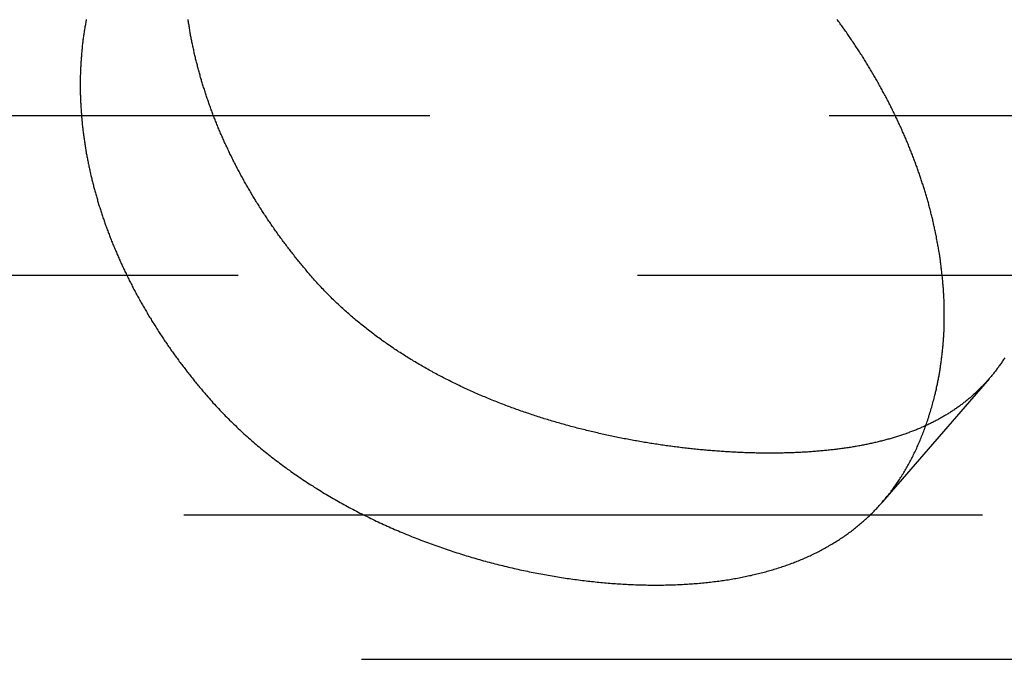
# Model space of a CAD drawing. Extents: x 511 to 1131, y -183 to 276.
# Drawn here: x 631 to 638, y 141 to 145 of the extents above; entities that cross this region are included whole.
import ezdxf

# ---------------------------------------------------------------- set-up
doc = ezdxf.new("R2010")
doc.units = 0
doc.header["$LTSCALE"] = 20
doc.linetypes.add('VERDECKT', pattern=[0.375, 0.25, -0.125])
doc.layers.get('0').update_dxf_attribs({"linetype": 'CONTINUOUS'})
doc.layers.add('STEMPEL', color=3, linetype='CONTINUOUS')

# ---------------------------------------------------------------- blocks, each defined once
blk = doc.blocks.new('A$C25C08D8C')
at = {"color": 1, "linetype": 'VERDECKT', "extrusion": (0, 1, -2e-16)}
for p, q in [((162.4977, -15), (247.0977, -15)), ((241.2977, -16), (168.2977, -16)), ((230.9988, -16.6474), (230.3324, -17.4169)), ((260.9577, -17.5), (148.6377, -17.5)), ((167.0701, -18.4018), (242.5253, -18.4018))]:
    blk.add_line(p, q, dxfattribs=at)
at = {"color": 1}
for points in [[(226.751, -16, 0), (226.745, -15.9937, 0), (226.74, -15.9875, 0), (226.735, -15.9812, 0), (226.729, -15.9749, 0), (226.724, -15.9686, 0), (226.719, -15.9623, 0), (226.713, -15.9559, 0), (226.708, -15.9496, 0), (226.703, -15.9433, 0), (226.698, -15.9369, 0), (226.692, -15.9305, 0), (226.687, -15.9242, 0), (226.682, -15.9178, 0), (226.677, -15.9114, 0), (226.672, -15.9049, 0), (226.666, -15.8985, 0), (226.661, -15.8921, 0), (226.656, -15.8857, 0), (226.651, -15.8792, 0), (226.646, -15.8727, 0), (226.641, -15.8663, 0), (226.636, -15.8598, 0), (226.631, -15.8533, 0), (226.626, -15.8468, 0), (226.621, -15.8403, 0), (226.616, -15.8338, 0), (226.611, -15.8272, 0), (226.606, -15.8207, 0), (226.601, -15.8141, 0), (226.596, -15.8076, 0), (226.591, -15.801, 0), (226.586, -15.7944, 0), (226.581, -15.7879, 0), (226.576, -15.7813, 0), (226.571, -15.7747, 0), (226.566, -15.7681, 0), (226.562, -15.7614, 0), (226.557, -15.7548, 0), (226.552, -15.7482, 0), (226.547, -15.7415, 0), (226.543, -15.7349, 0), (226.538, -15.7282, 0), (226.533, -15.7215, 0), (226.528, -15.7149, 0), (226.524, -15.7082, 0), (226.519, -15.7015, 0), (226.514, -15.6948, 0), (226.51, -15.6881, 0), (226.505, -15.6814, 0), (226.5, -15.6746, 0), (226.496, -15.6679, 0), (226.491, -15.6612, 0), (226.487, -15.6544, 0), (226.482, -15.6477, 0), (226.478, -15.6409, 0), (226.473, -15.6341, 0), (226.469, -15.6274, 0), (226.464, -15.6206, 0), (226.46, -15.6138, 0), (226.455, -15.607, 0), (226.451, -15.6002, 0), (226.447, -15.5934, 0), (226.442, -15.5866, 0), (226.438, -15.5797, 0), (226.433, -15.5729, 0), (226.429, -15.5661, 0), (226.425, -15.5592, 0), (226.421, -15.5524, 0), (226.416, -15.5455, 0), (226.412, -15.5386, 0), (226.408, -15.5318, 0), (226.404, -15.5249, 0), (226.399, -15.518, 0), (226.395, -15.5111, 0), (226.391, -15.5043, 0), (226.387, -15.4974, 0), (226.383, -15.4905, 0), (226.379, -15.4835, 0), (226.375, -15.4766, 0), (226.371, -15.4697, 0), (226.367, -15.4628, 0), (226.363, -15.4559, 0), (226.359, -15.4489, 0), (226.355, -15.442, 0), (226.351, -15.4351, 0), (226.347, -15.4281, 0), (226.343, -15.4212, 0), (226.339, -15.4142, 0), (226.335, -15.4073, 0), (226.331, -15.4003, 0), (226.327, -15.3933, 0), (226.323, -15.3864, 0), (226.32, -15.3794, 0), (226.316, -15.3724, 0), (226.312, -15.3654, 0), (226.308, -15.3584, 0), (226.304, -15.3514, 0), (226.301, -15.3445, 0), (226.297, -15.3375, 0), (226.293, -15.3305, 0), (226.29, -15.3235, 0), (226.286, -15.3165, 0), (226.282, -15.3094, 0), (226.279, -15.3024, 0), (226.275, -15.2954, 0), (226.272, -15.2884, 0), (226.268, -15.2814, 0), (226.265, -15.2744, 0), (226.261, -15.2673, 0), (226.258, -15.2603, 0), (226.254, -15.2533, 0), (226.251, -15.2463, 0), (226.247, -15.2392, 0), (226.244, -15.2322, 0), (226.241, -15.2252, 0), (226.237, -15.2181, 0), (226.234, -15.2111, 0), (226.231, -15.204, 0), (226.227, -15.197, 0), (226.224, -15.19, 0), (226.221, -15.1829, 0), (226.218, -15.1759, 0), (226.214, -15.1688, 0), (226.211, -15.1618, 0), (226.208, -15.1547, 0), (226.205, -15.1477, 0), (226.202, -15.1406, 0), (226.199, -15.1336, 0), (226.196, -15.1265, 0), (226.192, -15.1195, 0), (226.189, -15.1124, 0), (226.186, -15.1054, 0), (226.183, -15.0983, 0), (226.18, -15.0913, 0), (226.177, -15.0842, 0), (226.174, -15.0772, 0), (226.172, -15.0701, 0), (226.169, -15.0631, 0), (226.166, -15.056, 0), (226.163, -15.049, 0), (226.16, -15.0419, 0), (226.157, -15.0349, 0), (226.154, -15.0279, 0), (226.152, -15.0208, 0), (226.149, -15.0138, 0), (226.146, -15.0067, 0), (226.143, -14.9997, 0), (226.141, -14.9926, 0), (226.138, -14.9856, 0), (226.135, -14.9786, 0), (226.133, -14.9715, 0), (226.13, -14.9645, 0), (226.128, -14.9575, 0), (226.125, -14.9505, 0), (226.123, -14.9434, 0), (226.12, -14.9364, 0), (226.117, -14.9294, 0), (226.115, -14.9224, 0), (226.113, -14.9154, 0), (226.11, -14.9083, 0), (226.108, -14.9013, 0), (226.105, -14.8943, 0), (226.103, -14.8873, 0), (226.1, -14.8803, 0), (226.098, -14.8733, 0), (226.096, -14.8663, 0), (226.094, -14.8594, 0), (226.091, -14.8524, 0), (226.089, -14.8454, 0), (226.087, -14.8384, 0), (226.085, -14.8314, 0), (226.082, -14.8245, 0), (226.08, -14.8175, 0), (226.078, -14.8105, 0), (226.076, -14.8036, 0), (226.074, -14.7966, 0), (226.072, -14.7897, 0), (226.07, -14.7827, 0), (226.068, -14.7758, 0), (226.065, -14.7689, 0), (226.063, -14.7619, 0), (226.061, -14.755, 0), (226.06, -14.7481, 0), (226.058, -14.7412, 0), (226.056, -14.7343, 0), (226.054, -14.7274, 0), (226.052, -14.7205, 0), (226.05, -14.7136, 0), (226.048, -14.7067, 0), (226.046, -14.6998, 0), (226.044, -14.693, 0), (226.043, -14.6861, 0), (226.041, -14.6792, 0), (226.039, -14.6724, 0), (226.037, -14.6655, 0), (226.036, -14.6586, 0), (226.034, -14.6517, 0), (226.032, -14.6448, 0), (226.031, -14.6379, 0), (226.029, -14.631, 0), (226.027, -14.6241, 0), (226.026, -14.6172, 0), (226.024, -14.6103, 0), (226.023, -14.6034, 0), (226.021, -14.5964, 0), (226.02, -14.5895, 0), (226.018, -14.5825, 0), (226.017, -14.5756, 0), (226.015, -14.5686, 0), (226.014, -14.5617, 0), (226.012, -14.5547, 0), (226.011, -14.5477, 0), (226.009, -14.5408, 0), (226.008, -14.5338, 0), (226.007, -14.5268, 0), (226.005, -14.5198, 0), (226.004, -14.5128, 0), (226.003, -14.5058, 0), (226.001, -14.4988, 0), (226, -14.4918, 0), (225.999, -14.4848, 0), (225.998, -14.4778, 0), (225.996, -14.4708, 0), (225.995, -14.4638, 0), (225.994, -14.4568, 0), (225.993, -14.4497, 0), (225.992, -14.4427, 0), (225.991, -14.4357, 0), (225.989, -14.4286, 0), (225.988, -14.4216, 0), (225.987, -14.4146, 0), (225.986, -14.4075, 0), (225.985, -14.4005, 0)], [(230.66, -16.75, 0), (230.661, -16.7437, 0), (230.663, -16.7375, 0), (230.664, -16.7312, 0), (230.666, -16.7249, 0), (230.667, -16.7186, 0), (230.669, -16.7123, 0), (230.67, -16.706, 0), (230.671, -16.6996, 0), (230.673, -16.6933, 0), (230.674, -16.6869, 0), (230.676, -16.6806, 0), (230.677, -16.6742, 0), (230.678, -16.6678, 0), (230.679, -16.6614, 0), (230.681, -16.655, 0), (230.682, -16.6486, 0), (230.683, -16.6421, 0), (230.684, -16.6357, 0), (230.686, -16.6293, 0), (230.687, -16.6228, 0), (230.688, -16.6163, 0), (230.689, -16.6098, 0), (230.69, -16.6034, 0), (230.691, -16.5969, 0), (230.692, -16.5904, 0), (230.693, -16.5838, 0), (230.694, -16.5773, 0), (230.695, -16.5708, 0), (230.696, -16.5642, 0), (230.697, -16.5577, 0), (230.698, -16.5511, 0), (230.699, -16.5445, 0), (230.7, -16.538, 0), (230.701, -16.5314, 0), (230.702, -16.5248, 0), (230.702, -16.5182, 0), (230.703, -16.5115, 0), (230.704, -16.5049, 0), (230.705, -16.4983, 0), (230.706, -16.4916, 0), (230.706, -16.485, 0), (230.707, -16.4783, 0), (230.708, -16.4717, 0), (230.708, -16.465, 0), (230.709, -16.4583, 0), (230.71, -16.4516, 0), (230.71, -16.4449, 0), (230.711, -16.4382, 0), (230.711, -16.4315, 0), (230.712, -16.4248, 0), (230.712, -16.4181, 0), (230.713, -16.4113, 0), (230.713, -16.4046, 0), (230.714, -16.3978, 0), (230.714, -16.3911, 0), (230.715, -16.3843, 0), (230.715, -16.3775, 0), (230.716, -16.3707, 0), (230.716, -16.364, 0), (230.716, -16.3572, 0), (230.717, -16.3504, 0), (230.717, -16.3436, 0), (230.717, -16.3367, 0), (230.717, -16.3299, 0), (230.718, -16.3231, 0), (230.718, -16.3163, 0), (230.718, -16.3094, 0), (230.718, -16.3026, 0), (230.718, -16.2957, 0), (230.718, -16.2889, 0), (230.718, -16.282, 0), (230.719, -16.2751, 0), (230.719, -16.2682, 0), (230.719, -16.2614, 0), (230.719, -16.2545, 0), (230.719, -16.2476, 0), (230.719, -16.2407, 0), (230.719, -16.2338, 0), (230.719, -16.2269, 0), (230.718, -16.2199, 0), (230.718, -16.213, 0), (230.718, -16.2061, 0), (230.718, -16.1992, 0), (230.718, -16.1922, 0), (230.718, -16.1853, 0), (230.718, -16.1784, 0), (230.717, -16.1714, 0), (230.717, -16.1645, 0), (230.717, -16.1575, 0), (230.717, -16.1505, 0), (230.716, -16.1436, 0), (230.716, -16.1366, 0), (230.716, -16.1296, 0), (230.715, -16.1227, 0), (230.715, -16.1157, 0), (230.714, -16.1087, 0), (230.714, -16.1017, 0), (230.714, -16.0947, 0), (230.713, -16.0877, 0), (230.713, -16.0807, 0), (230.712, -16.0737, 0), (230.712, -16.0667, 0), (230.711, -16.0597, 0), (230.71, -16.0527, 0), (230.71, -16.0457, 0), (230.709, -16.0387, 0), (230.709, -16.0317, 0), (230.708, -16.0247, 0), (230.707, -16.0176, 0), (230.707, -16.0106, 0), (230.706, -16.0036, 0), (230.705, -15.9966, 0), (230.704, -15.9895, 0), (230.704, -15.9825, 0), (230.703, -15.9755, 0), (230.702, -15.9684, 0), (230.701, -15.9614, 0), (230.7, -15.9544, 0), (230.7, -15.9473, 0), (230.699, -15.9403, 0), (230.698, -15.9332, 0), (230.697, -15.9262, 0), (230.696, -15.9192, 0), (230.695, -15.9121, 0), (230.694, -15.9051, 0), (230.693, -15.898, 0), (230.692, -15.891, 0), (230.691, -15.8839, 0), (230.69, -15.8769, 0), (230.689, -15.8698, 0), (230.688, -15.8628, 0), (230.686, -15.8557, 0), (230.685, -15.8487, 0), (230.684, -15.8416, 0), (230.683, -15.8346, 0), (230.682, -15.8275, 0), (230.68, -15.8205, 0), (230.679, -15.8134, 0), (230.678, -15.8064, 0), (230.677, -15.7993, 0), (230.675, -15.7923, 0), (230.674, -15.7853, 0), (230.673, -15.7782, 0), (230.671, -15.7712, 0), (230.67, -15.7641, 0), (230.669, -15.7571, 0), (230.667, -15.75, 0), (230.666, -15.743, 0), (230.664, -15.736, 0), (230.663, -15.7289, 0), (230.661, -15.7219, 0), (230.66, -15.7149, 0), (230.658, -15.7079, 0), (230.657, -15.7008, 0), (230.655, -15.6938, 0), (230.654, -15.6868, 0), (230.652, -15.6798, 0), (230.651, -15.6727, 0), (230.649, -15.6657, 0), (230.647, -15.6587, 0), (230.646, -15.6517, 0), (230.644, -15.6447, 0), (230.642, -15.6377, 0), (230.641, -15.6307, 0), (230.639, -15.6237, 0), (230.637, -15.6167, 0), (230.635, -15.6097, 0), (230.634, -15.6028, 0), (230.632, -15.5958, 0), (230.63, -15.5888, 0), (230.628, -15.5818, 0), (230.626, -15.5749, 0), (230.624, -15.5679, 0), (230.623, -15.5609, 0), (230.621, -15.554, 0), (230.619, -15.547, 0), (230.617, -15.5401, 0), (230.615, -15.5331, 0), (230.613, -15.5262, 0), (230.611, -15.5193, 0), (230.609, -15.5123, 0), (230.607, -15.5054, 0), (230.605, -15.4985, 0), (230.603, -15.4916, 0), (230.601, -15.4847, 0), (230.599, -15.4778, 0), (230.597, -15.4709, 0), (230.594, -15.464, 0), (230.592, -15.4571, 0), (230.59, -15.4502, 0), (230.588, -15.4433, 0), (230.586, -15.4365, 0), (230.584, -15.4296, 0), (230.581, -15.4227, 0), (230.579, -15.4159, 0), (230.577, -15.409, 0), (230.575, -15.4021, 0), (230.572, -15.3952, 0), (230.57, -15.3883, 0), (230.568, -15.3814, 0), (230.565, -15.3745, 0), (230.563, -15.3676, 0), (230.561, -15.3607, 0), (230.558, -15.3538, 0), (230.556, -15.3468, 0), (230.553, -15.3399, 0), (230.551, -15.333, 0), (230.548, -15.326, 0), (230.546, -15.3191, 0), (230.543, -15.3121, 0), (230.541, -15.3051, 0), (230.538, -15.2982, 0), (230.536, -15.2912, 0), (230.533, -15.2842, 0), (230.53, -15.2772, 0), (230.528, -15.2703, 0), (230.525, -15.2633, 0), (230.522, -15.2563, 0), (230.52, -15.2493, 0), (230.517, -15.2423, 0), (230.514, -15.2353, 0), (230.512, -15.2283, 0), (230.509, -15.2213, 0), (230.506, -15.2142, 0), (230.503, -15.2072, 0), (230.5, -15.2002, 0), (230.497, -15.1932, 0), (230.495, -15.1861, 0), (230.492, -15.1791, 0), (230.489, -15.1721, 0), (230.486, -15.165, 0), (230.483, -15.158, 0), (230.48, -15.151, 0), (230.477, -15.1439, 0), (230.474, -15.1369, 0), (230.471, -15.1298, 0), (230.468, -15.1228, 0), (230.465, -15.1157, 0), (230.462, -15.1086, 0), (230.458, -15.1016, 0), (230.455, -15.0945, 0), (230.452, -15.0875, 0), (230.449, -15.0804, 0), (230.446, -15.0733, 0), (230.443, -15.0663, 0), (230.439, -15.0592, 0), (230.436, -15.0522, 0), (230.433, -15.0451, 0), (230.429, -15.038, 0), (230.426, -15.031, 0), (230.423, -15.0239, 0), (230.419, -15.0168, 0), (230.416, -15.0097, 0), (230.413, -15.0027, 0), (230.409, -14.9956, 0), (230.406, -14.9885, 0), (230.402, -14.9815, 0), (230.399, -14.9744, 0), (230.395, -14.9673, 0), (230.392, -14.9603, 0), (230.388, -14.9532, 0), (230.385, -14.9461, 0), (230.381, -14.9391, 0), (230.378, -14.932, 0), (230.374, -14.9249, 0), (230.371, -14.9179, 0), (230.367, -14.9108, 0), (230.363, -14.9037, 0), (230.36, -14.8967, 0), (230.356, -14.8896, 0), (230.352, -14.8826, 0), (230.348, -14.8755, 0), (230.345, -14.8685, 0), (230.341, -14.8614, 0), (230.337, -14.8544, 0), (230.333, -14.8473, 0), (230.329, -14.8403, 0), (230.326, -14.8332, 0), (230.322, -14.8262, 0), (230.318, -14.8192, 0), (230.314, -14.8121, 0), (230.31, -14.8051, 0), (230.306, -14.7981, 0), (230.302, -14.791, 0), (230.298, -14.784, 0), (230.294, -14.777, 0), (230.29, -14.77, 0), (230.286, -14.763, 0), (230.282, -14.756, 0), (230.278, -14.749, 0), (230.274, -14.742, 0), (230.27, -14.735, 0), (230.266, -14.728, 0), (230.261, -14.721, 0), (230.257, -14.714, 0), (230.253, -14.707, 0), (230.249, -14.7, 0), (230.245, -14.6931, 0), (230.24, -14.6861, 0), (230.236, -14.6791, 0), (230.232, -14.6722, 0), (230.228, -14.6652, 0), (230.223, -14.6583, 0), (230.219, -14.6513, 0), (230.215, -14.6444, 0), (230.21, -14.6374, 0), (230.206, -14.6305, 0), (230.202, -14.6236, 0), (230.197, -14.6167, 0), (230.193, -14.6098, 0), (230.188, -14.6029, 0), (230.184, -14.596, 0), (230.179, -14.5891, 0), (230.175, -14.5822, 0), (230.17, -14.5753, 0), (230.166, -14.5684, 0), (230.161, -14.5616, 0), (230.157, -14.5547, 0), (230.152, -14.5478, 0), (230.148, -14.541, 0), (230.143, -14.5341, 0), (230.138, -14.5273, 0), (230.134, -14.5205, 0), (230.129, -14.5137, 0), (230.124, -14.5068, 0), (230.12, -14.5, 0), (230.115, -14.4932, 0), (230.11, -14.4864, 0), (230.106, -14.4797, 0), (230.101, -14.4729, 0), (230.096, -14.4661, 0), (230.091, -14.4594, 0), (230.086, -14.4526, 0), (230.082, -14.4459, 0), (230.077, -14.4391, 0), (230.072, -14.4324, 0), (230.067, -14.4257, 0), (230.062, -14.419, 0), (230.057, -14.4123, 0), (230.052, -14.4056, 0), (230.047, -14.3989, 0)], [(225.348, -14.3989, 0), (225.347, -14.4056, 0), (225.345, -14.4123, 0), (225.344, -14.419, 0), (225.343, -14.4257, 0), (225.342, -14.4324, 0), (225.341, -14.4391, 0), (225.339, -14.4459, 0), (225.338, -14.4526, 0), (225.337, -14.4594, 0), (225.336, -14.4661, 0), (225.335, -14.4729, 0), (225.334, -14.4797, 0), (225.333, -14.4864, 0), (225.332, -14.4932, 0), (225.331, -14.5, 0), (225.33, -14.5068, 0), (225.329, -14.5137, 0), (225.328, -14.5205, 0), (225.327, -14.5273, 0), (225.326, -14.5341, 0), (225.326, -14.541, 0), (225.325, -14.5478, 0), (225.324, -14.5547, 0), (225.323, -14.5616, 0), (225.322, -14.5684, 0), (225.322, -14.5753, 0), (225.321, -14.5822, 0), (225.32, -14.5891, 0), (225.32, -14.596, 0), (225.319, -14.6029, 0), (225.318, -14.6098, 0), (225.318, -14.6167, 0), (225.317, -14.6236, 0), (225.317, -14.6305, 0), (225.316, -14.6374, 0), (225.316, -14.6444, 0), (225.315, -14.6513, 0), (225.315, -14.6583, 0), (225.314, -14.6652, 0), (225.314, -14.6722, 0), (225.313, -14.6791, 0), (225.313, -14.6861, 0), (225.313, -14.6931, 0), (225.312, -14.7, 0), (225.312, -14.707, 0), (225.312, -14.714, 0), (225.311, -14.721, 0), (225.311, -14.728, 0), (225.311, -14.735, 0), (225.311, -14.742, 0), (225.31, -14.749, 0), (225.31, -14.756, 0), (225.31, -14.763, 0), (225.31, -14.77, 0), (225.31, -14.777, 0), (225.31, -14.784, 0), (225.31, -14.791, 0), (225.31, -14.7981, 0), (225.31, -14.8051, 0), (225.31, -14.8121, 0), (225.31, -14.8192, 0), (225.31, -14.8262, 0), (225.31, -14.8332, 0), (225.31, -14.8403, 0), (225.31, -14.8473, 0), (225.31, -14.8544, 0), (225.31, -14.8614, 0), (225.31, -14.8685, 0), (225.311, -14.8755, 0), (225.311, -14.8826, 0), (225.311, -14.8896, 0), (225.311, -14.8967, 0), (225.312, -14.9037, 0), (225.312, -14.9108, 0), (225.312, -14.9179, 0), (225.313, -14.9249, 0), (225.313, -14.932, 0), (225.313, -14.9391, 0), (225.314, -14.9461, 0), (225.314, -14.9532, 0), (225.315, -14.9603, 0), (225.315, -14.9673, 0), (225.316, -14.9744, 0), (225.316, -14.9815, 0), (225.317, -14.9885, 0), (225.317, -14.9956, 0), (225.318, -15.0027, 0), (225.318, -15.0097, 0), (225.319, -15.0168, 0), (225.32, -15.0239, 0), (225.32, -15.031, 0), (225.321, -15.038, 0), (225.322, -15.0451, 0), (225.322, -15.0522, 0), (225.323, -15.0592, 0), (225.324, -15.0663, 0), (225.325, -15.0733, 0), (225.326, -15.0804, 0), (225.326, -15.0875, 0), (225.327, -15.0945, 0), (225.328, -15.1016, 0), (225.329, -15.1086, 0), (225.33, -15.1157, 0), (225.331, -15.1228, 0), (225.332, -15.1298, 0), (225.333, -15.1369, 0), (225.334, -15.1439, 0), (225.335, -15.151, 0), (225.336, -15.158, 0), (225.337, -15.165, 0), (225.338, -15.1721, 0), (225.339, -15.1791, 0), (225.34, -15.1861, 0), (225.341, -15.1932, 0), (225.342, -15.2002, 0), (225.343, -15.2072, 0), (225.345, -15.2142, 0), (225.346, -15.2213, 0), (225.347, -15.2283, 0), (225.348, -15.2353, 0), (225.349, -15.2423, 0), (225.351, -15.2493, 0), (225.352, -15.2563, 0), (225.353, -15.2633, 0), (225.355, -15.2703, 0), (225.356, -15.2772, 0), (225.357, -15.2842, 0), (225.359, -15.2912, 0), (225.36, -15.2982, 0), (225.362, -15.3051, 0), (225.363, -15.3121, 0), (225.364, -15.3191, 0), (225.366, -15.326, 0), (225.367, -15.333, 0), (225.369, -15.3399, 0), (225.37, -15.3468, 0), (225.372, -15.3538, 0), (225.374, -15.3607, 0), (225.375, -15.3676, 0), (225.377, -15.3745, 0), (225.378, -15.3814, 0), (225.38, -15.3883, 0), (225.382, -15.3952, 0), (225.383, -15.4021, 0), (225.385, -15.409, 0), (225.387, -15.4159, 0), (225.388, -15.4227, 0), (225.39, -15.4296, 0), (225.392, -15.4365, 0), (225.394, -15.4433, 0), (225.396, -15.4502, 0), (225.397, -15.4571, 0), (225.399, -15.464, 0), (225.401, -15.4709, 0), (225.403, -15.4778, 0), (225.405, -15.4847, 0), (225.407, -15.4916, 0), (225.409, -15.4985, 0), (225.411, -15.5054, 0), (225.413, -15.5123, 0), (225.415, -15.5193, 0), (225.417, -15.5262, 0), (225.419, -15.5331, 0), (225.421, -15.5401, 0), (225.423, -15.547, 0), (225.425, -15.554, 0), (225.427, -15.5609, 0), (225.429, -15.5679, 0), (225.432, -15.5749, 0), (225.434, -15.5818, 0), (225.436, -15.5888, 0), (225.438, -15.5958, 0), (225.44, -15.6028, 0), (225.443, -15.6097, 0), (225.445, -15.6167, 0), (225.447, -15.6237, 0), (225.45, -15.6307, 0), (225.452, -15.6377, 0), (225.454, -15.6447, 0), (225.457, -15.6517, 0), (225.459, -15.6587, 0), (225.462, -15.6657, 0), (225.464, -15.6727, 0), (225.467, -15.6798, 0), (225.469, -15.6868, 0), (225.472, -15.6938, 0), (225.474, -15.7008, 0), (225.477, -15.7079, 0), (225.479, -15.7149, 0), (225.482, -15.7219, 0), (225.485, -15.7289, 0), (225.487, -15.736, 0), (225.49, -15.743, 0), (225.493, -15.75, 0), (225.495, -15.7571, 0), (225.498, -15.7641, 0), (225.501, -15.7712, 0), (225.504, -15.7782, 0), (225.506, -15.7853, 0), (225.509, -15.7923, 0), (225.512, -15.7993, 0), (225.515, -15.8064, 0), (225.518, -15.8134, 0), (225.521, -15.8205, 0), (225.524, -15.8275, 0), (225.527, -15.8346, 0), (225.53, -15.8416, 0), (225.533, -15.8487, 0), (225.536, -15.8557, 0), (225.539, -15.8628, 0), (225.542, -15.8698, 0), (225.545, -15.8769, 0), (225.548, -15.8839, 0), (225.551, -15.891, 0), (225.554, -15.898, 0), (225.557, -15.9051, 0), (225.56, -15.9121, 0), (225.564, -15.9192, 0), (225.567, -15.9262, 0), (225.57, -15.9332, 0), (225.573, -15.9403, 0), (225.576, -15.9473, 0), (225.58, -15.9544, 0), (225.583, -15.9614, 0), (225.586, -15.9684, 0), (225.59, -15.9755, 0), (225.593, -15.9825, 0), (225.597, -15.9895, 0), (225.6, -15.9966, 0), (225.603, -16.0036, 0), (225.607, -16.0106, 0), (225.61, -16.0176, 0), (225.614, -16.0247, 0), (225.617, -16.0317, 0), (225.621, -16.0387, 0), (225.624, -16.0457, 0), (225.628, -16.0527, 0), (225.632, -16.0597, 0), (225.635, -16.0667, 0), (225.639, -16.0737, 0), (225.642, -16.0807, 0), (225.646, -16.0877, 0), (225.65, -16.0947, 0), (225.654, -16.1017, 0), (225.657, -16.1087, 0), (225.661, -16.1157, 0), (225.665, -16.1227, 0), (225.669, -16.1296, 0), (225.672, -16.1366, 0), (225.676, -16.1436, 0), (225.68, -16.1505, 0), (225.684, -16.1575, 0), (225.688, -16.1645, 0), (225.692, -16.1714, 0), (225.696, -16.1784, 0), (225.7, -16.1853, 0), (225.704, -16.1922, 0), (225.708, -16.1992, 0), (225.712, -16.2061, 0), (225.716, -16.213, 0), (225.72, -16.2199, 0), (225.724, -16.2269, 0), (225.728, -16.2338, 0), (225.732, -16.2407, 0), (225.736, -16.2476, 0), (225.74, -16.2545, 0), (225.744, -16.2614, 0), (225.749, -16.2682, 0), (225.753, -16.2751, 0), (225.757, -16.282, 0), (225.761, -16.2889, 0), (225.765, -16.2957, 0), (225.77, -16.3026, 0), (225.774, -16.3094, 0), (225.778, -16.3163, 0), (225.783, -16.3231, 0), (225.787, -16.3299, 0), (225.791, -16.3367, 0), (225.796, -16.3436, 0), (225.8, -16.3504, 0), (225.804, -16.3572, 0), (225.809, -16.364, 0), (225.813, -16.3707, 0), (225.818, -16.3775, 0), (225.822, -16.3843, 0), (225.827, -16.3911, 0), (225.831, -16.3978, 0), (225.836, -16.4046, 0), (225.84, -16.4113, 0), (225.845, -16.4181, 0), (225.849, -16.4248, 0), (225.854, -16.4315, 0), (225.859, -16.4382, 0), (225.863, -16.4449, 0), (225.868, -16.4516, 0), (225.873, -16.4583, 0), (225.877, -16.465, 0), (225.882, -16.4717, 0), (225.887, -16.4783, 0), (225.892, -16.485, 0), (225.896, -16.4916, 0), (225.901, -16.4983, 0), (225.906, -16.5049, 0), (225.911, -16.5115, 0), (225.916, -16.5182, 0), (225.92, -16.5248, 0), (225.925, -16.5314, 0), (225.93, -16.538, 0), (225.935, -16.5445, 0), (225.94, -16.5511, 0), (225.945, -16.5577, 0), (225.95, -16.5642, 0), (225.955, -16.5708, 0), (225.96, -16.5773, 0), (225.965, -16.5838, 0), (225.97, -16.5904, 0), (225.975, -16.5969, 0), (225.98, -16.6034, 0), (225.985, -16.6098, 0), (225.99, -16.6163, 0), (225.995, -16.6228, 0), (226, -16.6293, 0), (226.005, -16.6357, 0), (226.01, -16.6421, 0), (226.016, -16.6486, 0), (226.021, -16.655, 0), (226.026, -16.6614, 0), (226.031, -16.6678, 0), (226.036, -16.6742, 0), (226.041, -16.6806, 0), (226.047, -16.6869, 0), (226.052, -16.6933, 0), (226.057, -16.6996, 0), (226.063, -16.706, 0), (226.068, -16.7123, 0), (226.073, -16.7186, 0), (226.078, -16.7249, 0), (226.084, -16.7312, 0), (226.089, -16.7375, 0), (226.095, -16.7437, 0), (226.1, -16.75, 0)], [(231.097, -16.5167, 0), (231.093, -16.522, 0), (231.09, -16.5273, 0), (231.086, -16.5325, 0), (231.083, -16.5378, 0), (231.079, -16.543, 0), (231.076, -16.5482, 0), (231.072, -16.5533, 0), (231.068, -16.5584, 0), (231.065, -16.5635, 0), (231.061, -16.5686, 0), (231.058, -16.5736, 0), (231.054, -16.5787, 0), (231.05, -16.5836, 0), (231.046, -16.5886, 0), (231.043, -16.5935, 0), (231.039, -16.5985, 0), (231.035, -16.6033, 0), (231.031, -16.6082, 0), (231.027, -16.613, 0), (231.024, -16.6178, 0), (231.02, -16.6226, 0), (231.016, -16.6273, 0), (231.012, -16.6321, 0), (231.008, -16.6368, 0), (231.004, -16.6414, 0), (231, -16.6461, 0), (230.996, -16.6507, 0), (230.992, -16.6553, 0), (230.988, -16.6598, 0), (230.984, -16.6644, 0), (230.98, -16.6689, 0), (230.976, -16.6734, 0), (230.971, -16.6778, 0), (230.967, -16.6823, 0), (230.963, -16.6867, 0), (230.959, -16.6911, 0), (230.955, -16.6954, 0), (230.95, -16.6998, 0), (230.946, -16.7041, 0), (230.942, -16.7083, 0), (230.938, -16.7126, 0), (230.933, -16.7168, 0), (230.929, -16.721, 0), (230.925, -16.7252, 0), (230.92, -16.7294, 0), (230.916, -16.7335, 0), (230.911, -16.7376, 0), (230.907, -16.7417, 0), (230.902, -16.7457, 0), (230.898, -16.7497, 0), (230.893, -16.7537, 0), (230.889, -16.7577, 0), (230.884, -16.7617, 0), (230.88, -16.7656, 0), (230.875, -16.7695, 0), (230.87, -16.7734, 0), (230.866, -16.7772, 0), (230.861, -16.7811, 0), (230.856, -16.7849, 0), (230.852, -16.7887, 0), (230.847, -16.7924, 0), (230.842, -16.7962, 0), (230.837, -16.7999, 0), (230.833, -16.8035, 0), (230.828, -16.8072, 0), (230.823, -16.8108, 0), (230.818, -16.8145, 0), (230.813, -16.818, 0), (230.808, -16.8216, 0), (230.803, -16.8252, 0), (230.798, -16.8287, 0), (230.793, -16.8322, 0), (230.788, -16.8356, 0), (230.783, -16.8391, 0), (230.778, -16.8425, 0), (230.773, -16.8459, 0), (230.768, -16.8493, 0), (230.763, -16.8526, 0), (230.758, -16.8559, 0), (230.753, -16.8592, 0), (230.747, -16.8625, 0), (230.742, -16.8658, 0), (230.737, -16.869, 0), (230.732, -16.8722, 0), (230.726, -16.8754, 0), (230.721, -16.8786, 0), (230.716, -16.8817, 0), (230.71, -16.8848, 0), (230.705, -16.8879, 0), (230.7, -16.891, 0), (230.694, -16.8941, 0), (230.689, -16.8971, 0), (230.683, -16.9001, 0), (230.678, -16.9031, 0), (230.672, -16.906, 0), (230.667, -16.9089, 0), (230.661, -16.9119, 0), (230.655, -16.9147, 0), (230.65, -16.9176, 0), (230.644, -16.9205, 0), (230.639, -16.9233, 0), (230.633, -16.9261, 0), (230.627, -16.9289, 0), (230.621, -16.9316, 0), (230.616, -16.9343, 0), (230.61, -16.937, 0), (230.604, -16.9397, 0), (230.598, -16.9424, 0), (230.592, -16.945, 0), (230.587, -16.9477, 0), (230.581, -16.9502, 0), (230.575, -16.9528, 0), (230.569, -16.9554, 0), (230.563, -16.9579, 0), (230.557, -16.9604, 0), (230.551, -16.9629, 0), (230.545, -16.9654, 0), (230.539, -16.9678, 0), (230.533, -16.9702, 0), (230.527, -16.9726, 0), (230.52, -16.975, 0), (230.514, -16.9774, 0), (230.508, -16.9797, 0), (230.502, -16.982, 0), (230.496, -16.9843, 0), (230.489, -16.9866, 0), (230.483, -16.9888, 0), (230.477, -16.9911, 0), (230.471, -16.9933, 0), (230.464, -16.9954, 0), (230.458, -16.9976, 0), (230.451, -16.9997, 0), (230.445, -17.0019, 0), (230.439, -17.004, 0), (230.432, -17.006, 0), (230.426, -17.0081, 0), (230.419, -17.0101, 0), (230.413, -17.0122, 0), (230.406, -17.0141, 0), (230.399, -17.0161, 0), (230.393, -17.0181, 0), (230.386, -17.02, 0), (230.38, -17.0219, 0), (230.373, -17.0238, 0), (230.366, -17.0257, 0), (230.359, -17.0275, 0), (230.353, -17.0294, 0), (230.346, -17.0312, 0), (230.339, -17.033, 0), (230.332, -17.0347, 0), (230.325, -17.0365, 0), (230.318, -17.0382, 0), (230.312, -17.0399, 0), (230.305, -17.0416, 0), (230.298, -17.0432, 0), (230.291, -17.0449, 0), (230.284, -17.0465, 0), (230.277, -17.0481, 0), (230.27, -17.0497, 0), (230.263, -17.0513, 0), (230.255, -17.0528, 0), (230.248, -17.0543, 0), (230.241, -17.0558, 0), (230.234, -17.0573, 0), (230.227, -17.0588, 0), (230.22, -17.0602, 0), (230.212, -17.0616, 0), (230.205, -17.063, 0), (230.198, -17.0644, 0), (230.191, -17.0658, 0), (230.183, -17.0671, 0), (230.176, -17.0684, 0), (230.168, -17.0697, 0), (230.161, -17.071, 0), (230.154, -17.0723, 0), (230.146, -17.0735, 0), (230.139, -17.0747, 0), (230.131, -17.0759, 0), (230.124, -17.0771, 0), (230.116, -17.0783, 0), (230.109, -17.0794, 0), (230.101, -17.0805, 0), (230.093, -17.0816, 0), (230.086, -17.0827, 0), (230.078, -17.0838, 0), (230.07, -17.0848, 0), (230.063, -17.0858, 0), (230.055, -17.0869, 0), (230.047, -17.0878, 0), (230.039, -17.0888, 0), (230.032, -17.0897, 0), (230.024, -17.0907, 0), (230.016, -17.0916, 0), (230.008, -17.0925, 0), (230, -17.0933, 0), (229.992, -17.0942, 0), (229.984, -17.095, 0), (229.976, -17.0958, 0), (229.968, -17.0966, 0), (229.96, -17.0974, 0), (229.952, -17.0981, 0), (229.944, -17.0988, 0), (229.936, -17.0996, 0), (229.928, -17.1002, 0), (229.92, -17.1009, 0), (229.912, -17.1016, 0), (229.904, -17.1022, 0), (229.895, -17.1028, 0), (229.887, -17.1034, 0), (229.879, -17.104, 0), (229.871, -17.1046, 0), (229.862, -17.1051, 0), (229.854, -17.1056, 0), (229.846, -17.1061, 0), (229.837, -17.1066, 0), (229.829, -17.107, 0), (229.821, -17.1075, 0), (229.812, -17.1079, 0), (229.804, -17.1083, 0), (229.795, -17.1087, 0), (229.787, -17.1091, 0), (229.779, -17.1094, 0), (229.77, -17.1097, 0), (229.761, -17.11, 0), (229.753, -17.1103, 0), (229.744, -17.1106, 0), (229.736, -17.1108, 0), (229.727, -17.1111, 0), (229.719, -17.1113, 0), (229.71, -17.1115, 0), (229.701, -17.1116, 0), (229.693, -17.1118, 0), (229.684, -17.1119, 0), (229.675, -17.112, 0), (229.666, -17.1121, 0), (229.658, -17.1122, 0), (229.649, -17.1123, 0), (229.64, -17.1123, 0), (229.631, -17.1123, 0), (229.622, -17.1123, 0), (229.614, -17.1123, 0), (229.605, -17.1122, 0), (229.596, -17.1122, 0), (229.587, -17.1121, 0), (229.578, -17.112, 0), (229.569, -17.1119, 0), (229.56, -17.1118, 0), (229.551, -17.1116, 0), (229.542, -17.1114, 0), (229.533, -17.1112, 0), (229.524, -17.111, 0), (229.515, -17.1108, 0), (229.506, -17.1105, 0), (229.497, -17.1103, 0), (229.488, -17.11, 0), (229.479, -17.1097, 0), (229.47, -17.1093, 0), (229.46, -17.109, 0), (229.451, -17.1086, 0), (229.442, -17.1082, 0), (229.433, -17.1078, 0), (229.424, -17.1074, 0), (229.415, -17.107, 0), (229.405, -17.1065, 0), (229.396, -17.106, 0), (229.387, -17.1055, 0), (229.378, -17.105, 0), (229.368, -17.1045, 0), (229.359, -17.1039, 0), (229.35, -17.1033, 0), (229.34, -17.1027, 0), (229.331, -17.1021, 0), (229.322, -17.1015, 0), (229.312, -17.1008, 0), (229.303, -17.1001, 0), (229.294, -17.0994, 0), (229.284, -17.0987, 0), (229.275, -17.098, 0), (229.265, -17.0972, 0), (229.256, -17.0965, 0), (229.247, -17.0957, 0), (229.237, -17.0949, 0), (229.228, -17.094, 0), (229.218, -17.0932, 0), (229.209, -17.0923, 0), (229.199, -17.0914, 0), (229.19, -17.0905, 0), (229.18, -17.0896, 0), (229.171, -17.0886, 0), (229.161, -17.0877, 0), (229.152, -17.0867, 0), (229.142, -17.0857, 0), (229.132, -17.0847, 0), (229.123, -17.0836, 0), (229.113, -17.0825, 0), (229.104, -17.0815, 0), (229.094, -17.0804, 0), (229.085, -17.0792, 0), (229.075, -17.0781, 0), (229.065, -17.0769, 0), (229.056, -17.0757, 0), (229.046, -17.0745, 0), (229.036, -17.0733, 0), (229.027, -17.0721, 0), (229.017, -17.0708, 0), (229.007, -17.0695, 0), (228.998, -17.0682, 0), (228.988, -17.0669, 0), (228.978, -17.0656, 0), (228.969, -17.0642, 0), (228.959, -17.0628, 0), (228.949, -17.0614, 0), (228.94, -17.06, 0), (228.93, -17.0586, 0), (228.92, -17.0571, 0), (228.911, -17.0556, 0), (228.901, -17.0541, 0), (228.891, -17.0526, 0), (228.881, -17.051, 0), (228.872, -17.0495, 0), (228.862, -17.0479, 0), (228.852, -17.0463, 0), (228.842, -17.0447, 0), (228.833, -17.043, 0), (228.823, -17.0413, 0), (228.813, -17.0397, 0), (228.803, -17.038, 0), (228.793, -17.0362, 0), (228.784, -17.0345, 0), (228.774, -17.0327, 0), (228.764, -17.0309, 0), (228.754, -17.0291, 0), (228.745, -17.0273, 0), (228.735, -17.0254, 0), (228.725, -17.0235, 0), (228.715, -17.0217, 0), (228.705, -17.0197, 0), (228.696, -17.0178, 0), (228.686, -17.0158, 0), (228.676, -17.0139, 0), (228.666, -17.0119, 0), (228.656, -17.0098, 0), (228.646, -17.0078, 0), (228.637, -17.0057, 0), (228.627, -17.0037, 0), (228.617, -17.0016, 0), (228.607, -16.9994, 0), (228.597, -16.9973, 0), (228.587, -16.9951, 0), (228.578, -16.9929, 0), (228.568, -16.9907, 0), (228.558, -16.9885, 0), (228.548, -16.9862, 0), (228.538, -16.984, 0), (228.529, -16.9817, 0), (228.519, -16.9794, 0), (228.509, -16.977, 0), (228.499, -16.9747, 0), (228.489, -16.9723, 0), (228.479, -16.9699, 0), (228.47, -16.9674, 0), (228.46, -16.965, 0), (228.45, -16.9625, 0), (228.44, -16.96, 0), (228.43, -16.9575, 0), (228.421, -16.955, 0), (228.411, -16.9524, 0), (228.401, -16.9499, 0), (228.391, -16.9473, 0), (228.381, -16.9446, 0), (228.371, -16.942, 0), (228.362, -16.9393, 0), (228.352, -16.9366, 0), (228.342, -16.9339, 0), (228.332, -16.9312, 0), (228.323, -16.9284, 0), (228.313, -16.9256, 0), (228.303, -16.9228, 0), (228.293, -16.92, 0), (228.283, -16.9172, 0), (228.274, -16.9143, 0), (228.264, -16.9114, 0), (228.254, -16.9085, 0), (228.244, -16.9055, 0), (228.235, -16.9026, 0), (228.225, -16.8996, 0), (228.215, -16.8966, 0), (228.206, -16.8936, 0), (228.196, -16.8905, 0), (228.186, -16.8874, 0), (228.176, -16.8843, 0), (228.167, -16.8812, 0), (228.157, -16.8781, 0), (228.147, -16.8749, 0), (228.138, -16.8717, 0), (228.128, -16.8685, 0), (228.118, -16.8652, 0), (228.109, -16.862, 0), (228.099, -16.8587, 0), (228.089, -16.8554, 0), (228.08, -16.852, 0), (228.07, -16.8487, 0), (228.06, -16.8453, 0), (228.051, -16.8419, 0), (228.041, -16.8385, 0), (228.032, -16.835, 0), (228.022, -16.8315, 0), (228.012, -16.828, 0), (228.003, -16.8245, 0), (227.993, -16.821, 0), (227.984, -16.8174, 0), (227.974, -16.8138, 0), (227.965, -16.8102, 0), (227.955, -16.8065, 0), (227.946, -16.8028, 0), (227.936, -16.7992, 0), (227.927, -16.7954, 0), (227.917, -16.7917, 0), (227.908, -16.7879, 0), (227.898, -16.7841, 0), (227.889, -16.7803, 0), (227.879, -16.7765, 0), (227.87, -16.7726, 0), (227.86, -16.7687, 0), (227.851, -16.7648, 0), (227.842, -16.7609, 0), (227.832, -16.7569, 0), (227.823, -16.7529, 0), (227.813, -16.7489, 0), (227.804, -16.7449, 0), (227.795, -16.7408, 0), (227.785, -16.7367, 0), (227.776, -16.7326, 0), (227.767, -16.7284, 0), (227.757, -16.7243, 0), (227.748, -16.7201, 0), (227.739, -16.7159, 0), (227.73, -16.7116, 0), (227.72, -16.7074, 0), (227.711, -16.7031, 0), (227.702, -16.6988, 0), (227.693, -16.6944, 0), (227.683, -16.69, 0), (227.674, -16.6857, 0), (227.665, -16.6812, 0), (227.656, -16.6768, 0), (227.647, -16.6723, 0), (227.638, -16.6678, 0), (227.629, -16.6633, 0), (227.62, -16.6587, 0), (227.61, -16.6542, 0), (227.601, -16.6496, 0), (227.592, -16.6449, 0), (227.583, -16.6403, 0), (227.574, -16.6356, 0), (227.565, -16.6309, 0), (227.556, -16.6262, 0), (227.547, -16.6214, 0), (227.538, -16.6166, 0), (227.529, -16.6118, 0), (227.52, -16.607, 0), (227.512, -16.6021, 0), (227.503, -16.5972, 0), (227.494, -16.5923, 0), (227.485, -16.5874, 0), (227.476, -16.5824, 0), (227.467, -16.5774, 0), (227.458, -16.5724, 0), (227.45, -16.5674, 0), (227.441, -16.5623, 0), (227.432, -16.5572, 0), (227.423, -16.5521, 0), (227.415, -16.5469, 0), (227.406, -16.5417, 0), (227.397, -16.5365, 0), (227.389, -16.5313, 0), (227.38, -16.526, 0), (227.371, -16.5208, 0), (227.363, -16.5154, 0), (227.354, -16.5101, 0), (227.346, -16.5047, 0), (227.337, -16.4993, 0), (227.329, -16.4939, 0), (227.32, -16.4885, 0), (227.312, -16.483, 0), (227.303, -16.4775, 0), (227.295, -16.472, 0), (227.286, -16.4664, 0), (227.278, -16.4608, 0), (227.27, -16.4552, 0), (227.261, -16.4496, 0), (227.253, -16.4439, 0), (227.245, -16.4382, 0), (227.236, -16.4325, 0), (227.228, -16.4268, 0), (227.22, -16.421, 0), (227.212, -16.4152, 0), (227.203, -16.4094, 0), (227.195, -16.4035, 0), (227.187, -16.3976, 0), (227.179, -16.3917, 0), (227.171, -16.3858, 0), (227.163, -16.3798, 0), (227.155, -16.3738, 0), (227.147, -16.3678, 0), (227.139, -16.3617, 0), (227.131, -16.3556, 0), (227.123, -16.3495, 0), (227.115, -16.3434, 0), (227.107, -16.3372, 0), (227.099, -16.331, 0), (227.091, -16.3248, 0), (227.083, -16.3186, 0), (227.075, -16.3123, 0), (227.067, -16.306, 0), (227.06, -16.2997, 0), (227.052, -16.2933, 0), (227.044, -16.2869, 0), (227.036, -16.2805, 0), (227.029, -16.274, 0), (227.021, -16.2676, 0), (227.014, -16.2611, 0), (227.006, -16.2545, 0), (226.998, -16.248, 0), (226.991, -16.2414, 0), (226.983, -16.2348, 0), (226.976, -16.2281, 0), (226.968, -16.2214, 0), (226.961, -16.2147, 0), (226.953, -16.208, 0), (226.946, -16.2012, 0), (226.939, -16.1944, 0), (226.931, -16.1876, 0), (226.924, -16.1808, 0), (226.917, -16.1739, 0), (226.91, -16.167, 0), (226.902, -16.1601, 0), (226.895, -16.1531, 0), (226.888, -16.1461, 0), (226.881, -16.1391, 0), (226.874, -16.132, 0), (226.867, -16.1249, 0), (226.86, -16.1178, 0), (226.853, -16.1107, 0), (226.846, -16.1035, 0), (226.839, -16.0963, 0), (226.832, -16.0891, 0), (226.825, -16.0818, 0), (226.818, -16.0745, 0), (226.811, -16.0672, 0), (226.804, -16.0599, 0), (226.797, -16.0525, 0), (226.791, -16.0451, 0), (226.784, -16.0376, 0), (226.777, -16.0302, 0), (226.771, -16.0227, 0), (226.764, -16.0151, 0), (226.757, -16.0076, 0), (226.751, -16, 0)], [(226.1, -16.75, 0), (226.108, -16.7594, 0), (226.116, -16.7689, 0), (226.125, -16.7782, 0), (226.133, -16.7876, 0), (226.141, -16.7968, 0), (226.15, -16.8061, 0), (226.158, -16.8153, 0), (226.167, -16.8245, 0), (226.175, -16.8336, 0), (226.184, -16.8427, 0), (226.192, -16.8518, 0), (226.201, -16.8608, 0), (226.21, -16.8698, 0), (226.218, -16.8787, 0), (226.227, -16.8876, 0), (226.236, -16.8965, 0), (226.245, -16.9053, 0), (226.254, -16.9141, 0), (226.263, -16.9228, 0), (226.272, -16.9315, 0), (226.281, -16.9402, 0), (226.29, -16.9488, 0), (226.299, -16.9574, 0), (226.308, -16.9659, 0), (226.317, -16.9745, 0), (226.326, -16.9829, 0), (226.335, -16.9914, 0), (226.345, -16.9998, 0), (226.354, -17.0081, 0), (226.363, -17.0164, 0), (226.373, -17.0247, 0), (226.382, -17.0329, 0), (226.392, -17.0411, 0), (226.401, -17.0493, 0), (226.411, -17.0574, 0), (226.42, -17.0655, 0), (226.43, -17.0736, 0), (226.439, -17.0816, 0), (226.449, -17.0895, 0), (226.459, -17.0975, 0), (226.469, -17.1054, 0), (226.478, -17.1132, 0), (226.488, -17.121, 0), (226.498, -17.1288, 0), (226.508, -17.1366, 0), (226.518, -17.1443, 0), (226.528, -17.1519, 0), (226.538, -17.1596, 0), (226.548, -17.1671, 0), (226.558, -17.1747, 0), (226.568, -17.1822, 0), (226.578, -17.1897, 0), (226.588, -17.1971, 0), (226.598, -17.2045, 0), (226.608, -17.2119, 0), (226.619, -17.2192, 0), (226.629, -17.2265, 0), (226.639, -17.2337, 0), (226.649, -17.2409, 0), (226.66, -17.2481, 0), (226.67, -17.2552, 0), (226.68, -17.2623, 0), (226.691, -17.2693, 0), (226.701, -17.2764, 0), (226.712, -17.2833, 0), (226.722, -17.2903, 0), (226.733, -17.2972, 0), (226.743, -17.304, 0), (226.754, -17.3109, 0), (226.765, -17.3177, 0), (226.775, -17.3244, 0), (226.786, -17.3311, 0), (226.797, -17.3378, 0), (226.807, -17.3444, 0), (226.818, -17.351, 0), (226.829, -17.3576, 0), (226.84, -17.3641, 0), (226.851, -17.3706, 0), (226.862, -17.3771, 0), (226.872, -17.3835, 0), (226.883, -17.3898, 0), (226.894, -17.3962, 0), (226.905, -17.4025, 0), (226.916, -17.4087, 0), (226.927, -17.415, 0), (226.938, -17.4211, 0), (226.949, -17.4273, 0), (226.96, -17.4334, 0), (226.972, -17.4395, 0), (226.983, -17.4455, 0), (226.994, -17.4515, 0), (227.005, -17.4575, 0), (227.016, -17.4634, 0), (227.027, -17.4693, 0), (227.039, -17.4751, 0), (227.05, -17.4809, 0), (227.061, -17.4867, 0), (227.072, -17.4924, 0), (227.084, -17.4981, 0), (227.095, -17.5038, 0), (227.106, -17.5094, 0), (227.118, -17.515, 0), (227.129, -17.5205, 0), (227.14, -17.526, 0), (227.152, -17.5315, 0), (227.163, -17.5369, 0), (227.175, -17.5423, 0), (227.186, -17.5477, 0), (227.198, -17.553, 0), (227.209, -17.5583, 0), (227.221, -17.5635, 0), (227.232, -17.5687, 0), (227.244, -17.5739, 0), (227.255, -17.579, 0), (227.267, -17.5841, 0), (227.278, -17.5891, 0), (227.29, -17.5942, 0), (227.302, -17.5991, 0), (227.313, -17.6041, 0), (227.325, -17.609, 0), (227.336, -17.6138, 0), (227.348, -17.6187, 0), (227.36, -17.6235, 0), (227.372, -17.6282, 0), (227.383, -17.6329, 0), (227.395, -17.6376, 0), (227.407, -17.6422, 0), (227.418, -17.6468, 0), (227.43, -17.6514, 0), (227.442, -17.6559, 0), (227.454, -17.6604, 0), (227.465, -17.6649, 0), (227.477, -17.6693, 0), (227.489, -17.6737, 0), (227.501, -17.678, 0), (227.513, -17.6824, 0), (227.524, -17.6866, 0), (227.536, -17.6909, 0), (227.548, -17.6951, 0), (227.56, -17.6992, 0), (227.572, -17.7033, 0), (227.584, -17.7074, 0), (227.595, -17.7115, 0), (227.607, -17.7155, 0), (227.619, -17.7195, 0), (227.631, -17.7234, 0), (227.643, -17.7273, 0), (227.655, -17.7312, 0), (227.667, -17.735, 0), (227.679, -17.7388, 0), (227.691, -17.7426, 0), (227.703, -17.7463, 0), (227.715, -17.75, 0), (227.726, -17.7536, 0), (227.738, -17.7572, 0), (227.75, -17.7608, 0), (227.762, -17.7644, 0), (227.774, -17.7679, 0), (227.786, -17.7713, 0), (227.798, -17.7748, 0), (227.81, -17.7782, 0), (227.822, -17.7815, 0), (227.834, -17.7849, 0), (227.846, -17.7881, 0), (227.858, -17.7914, 0), (227.87, -17.7946, 0), (227.882, -17.7978, 0), (227.894, -17.8009, 0), (227.906, -17.804, 0), (227.918, -17.8071, 0), (227.93, -17.8102, 0), (227.942, -17.8132, 0), (227.954, -17.8161, 0), (227.966, -17.8191, 0), (227.978, -17.822, 0), (227.99, -17.8248, 0), (228.002, -17.8276, 0), (228.014, -17.8304, 0), (228.026, -17.8332, 0), (228.038, -17.8359, 0), (228.05, -17.8386, 0), (228.062, -17.8412, 0), (228.074, -17.8438, 0), (228.086, -17.8464, 0), (228.098, -17.8489, 0), (228.109, -17.8514, 0), (228.121, -17.8539, 0), (228.133, -17.8563, 0), (228.145, -17.8587, 0), (228.157, -17.8611, 0), (228.169, -17.8634, 0), (228.181, -17.8656, 0), (228.193, -17.8679, 0), (228.205, -17.8701, 0), (228.217, -17.8723, 0), (228.229, -17.8744, 0), (228.24, -17.8765, 0), (228.252, -17.8786, 0), (228.264, -17.8806, 0), (228.276, -17.8826, 0), (228.288, -17.8846, 0), (228.3, -17.8865, 0), (228.311, -17.8884, 0), (228.323, -17.8902, 0), (228.335, -17.892, 0), (228.347, -17.8938, 0), (228.359, -17.8956, 0), (228.37, -17.8973, 0), (228.382, -17.8989, 0), (228.394, -17.9006, 0), (228.406, -17.9022, 0), (228.417, -17.9037, 0), (228.429, -17.9053, 0), (228.441, -17.9068, 0), (228.452, -17.9082, 0), (228.464, -17.9096, 0), (228.476, -17.911, 0), (228.487, -17.9124, 0), (228.499, -17.9137, 0), (228.511, -17.915, 0), (228.522, -17.9162, 0), (228.534, -17.9174, 0), (228.545, -17.9186, 0), (228.557, -17.9197, 0), (228.569, -17.9208, 0), (228.58, -17.9219, 0), (228.592, -17.9229, 0), (228.603, -17.9239, 0), (228.615, -17.9249, 0), (228.626, -17.9258, 0), (228.638, -17.9267, 0), (228.649, -17.9276, 0), (228.661, -17.9284, 0), (228.672, -17.9292, 0), (228.683, -17.9299, 0), (228.695, -17.9306, 0), (228.706, -17.9313, 0), (228.718, -17.932, 0), (228.729, -17.9326, 0), (228.74, -17.9331, 0), (228.752, -17.9337, 0), (228.763, -17.9342, 0), (228.774, -17.9346, 0), (228.785, -17.9351, 0), (228.796, -17.9355, 0), (228.808, -17.9358, 0), (228.819, -17.9361, 0), (228.83, -17.9364, 0), (228.841, -17.9367, 0), (228.852, -17.9369, 0), (228.863, -17.9371, 0), (228.874, -17.9372, 0), (228.885, -17.9373, 0), (228.896, -17.9374, 0), (228.907, -17.9374, 0), (228.918, -17.9374, 0), (228.929, -17.9374, 0), (228.94, -17.9373, 0), (228.951, -17.9372, 0), (228.962, -17.9371, 0), (228.973, -17.9369, 0), (228.984, -17.9367, 0), (228.994, -17.9364, 0), (229.005, -17.9361, 0), (229.016, -17.9358, 0), (229.027, -17.9355, 0), (229.037, -17.9351, 0), (229.048, -17.9347, 0), (229.059, -17.9342, 0), (229.069, -17.9337, 0), (229.08, -17.9332, 0), (229.091, -17.9326, 0), (229.101, -17.932, 0), (229.112, -17.9313, 0), (229.122, -17.9307, 0), (229.133, -17.93, 0), (229.143, -17.9292, 0), (229.153, -17.9284, 0), (229.164, -17.9276, 0), (229.174, -17.9267, 0), (229.185, -17.9259, 0), (229.195, -17.9249, 0), (229.205, -17.924, 0), (229.216, -17.923, 0), (229.226, -17.9219, 0), (229.236, -17.9209, 0), (229.246, -17.9198, 0), (229.256, -17.9186, 0), (229.266, -17.9175, 0), (229.277, -17.9162, 0), (229.287, -17.915, 0), (229.297, -17.9137, 0), (229.307, -17.9124, 0), (229.317, -17.9111, 0), (229.326, -17.9097, 0), (229.336, -17.9083, 0), (229.346, -17.9068, 0), (229.356, -17.9053, 0), (229.366, -17.9038, 0), (229.376, -17.9022, 0), (229.385, -17.9006, 0), (229.395, -17.899, 0), (229.405, -17.8973, 0), (229.414, -17.8956, 0), (229.424, -17.8939, 0), (229.434, -17.8921, 0), (229.443, -17.8903, 0), (229.453, -17.8884, 0), (229.462, -17.8865, 0), (229.472, -17.8846, 0), (229.481, -17.8827, 0), (229.49, -17.8807, 0), (229.5, -17.8786, 0), (229.509, -17.8766, 0), (229.518, -17.8745, 0), (229.528, -17.8723, 0), (229.537, -17.8702, 0), (229.546, -17.868, 0), (229.555, -17.8657, 0), (229.564, -17.8634, 0), (229.573, -17.8611, 0), (229.583, -17.8588, 0), (229.592, -17.8564, 0), (229.601, -17.854, 0), (229.61, -17.8515, 0), (229.619, -17.849, 0), (229.627, -17.8465, 0), (229.636, -17.8439, 0), (229.645, -17.8413, 0), (229.654, -17.8387, 0), (229.663, -17.836, 0), (229.671, -17.8333, 0), (229.68, -17.8305, 0), (229.689, -17.8277, 0), (229.697, -17.8249, 0), (229.706, -17.8221, 0), (229.715, -17.8192, 0), (229.723, -17.8162, 0), (229.732, -17.8133, 0), (229.74, -17.8103, 0), (229.749, -17.8072, 0), (229.757, -17.8042, 0), (229.765, -17.801, 0), (229.774, -17.7979, 0), (229.782, -17.7947, 0), (229.79, -17.7915, 0), (229.798, -17.7882, 0), (229.807, -17.785, 0), (229.815, -17.7816, 0), (229.823, -17.7783, 0), (229.831, -17.7749, 0), (229.839, -17.7714, 0), (229.847, -17.768, 0), (229.855, -17.7645, 0), (229.863, -17.7609, 0), (229.871, -17.7574, 0), (229.879, -17.7537, 0), (229.886, -17.7501, 0), (229.894, -17.7464, 0), (229.902, -17.7427, 0), (229.91, -17.7389, 0), (229.917, -17.7351, 0), (229.925, -17.7313, 0), (229.933, -17.7274, 0), (229.94, -17.7235, 0), (229.948, -17.7196, 0), (229.955, -17.7156, 0), (229.963, -17.7116, 0), (229.97, -17.7075, 0), (229.977, -17.7034, 0), (229.985, -17.6993, 0), (229.992, -17.6952, 0), (229.999, -17.691, 0), (230.007, -17.6867, 0), (230.014, -17.6825, 0), (230.021, -17.6782, 0), (230.028, -17.6738, 0), (230.035, -17.6694, 0), (230.042, -17.665, 0), (230.049, -17.6606, 0), (230.056, -17.6561, 0), (230.063, -17.6515, 0), (230.07, -17.647, 0), (230.077, -17.6424, 0), (230.084, -17.6377, 0), (230.091, -17.633, 0), (230.098, -17.6283, 0), (230.104, -17.6236, 0), (230.111, -17.6188, 0), (230.118, -17.614, 0), (230.124, -17.6091, 0), (230.131, -17.6042, 0), (230.138, -17.5993, 0), (230.144, -17.5943, 0), (230.151, -17.5893, 0), (230.157, -17.5842, 0), (230.163, -17.5791, 0), (230.17, -17.574, 0), (230.176, -17.5688, 0), (230.182, -17.5636, 0), (230.189, -17.5584, 0), (230.195, -17.5531, 0), (230.201, -17.5478, 0), (230.207, -17.5424, 0), (230.214, -17.5371, 0), (230.22, -17.5316, 0), (230.226, -17.5262, 0), (230.232, -17.5207, 0), (230.238, -17.5151, 0), (230.244, -17.5095, 0), (230.25, -17.5039, 0), (230.255, -17.4983, 0), (230.261, -17.4926, 0), (230.267, -17.4868, 0), (230.273, -17.4811, 0), (230.279, -17.4753, 0), (230.284, -17.4694, 0), (230.29, -17.4635, 0), (230.296, -17.4576, 0), (230.301, -17.4516, 0), (230.307, -17.4456, 0), (230.312, -17.4396, 0), (230.318, -17.4335, 0), (230.323, -17.4274, 0), (230.329, -17.4213, 0), (230.334, -17.4151, 0), (230.339, -17.4089, 0), (230.345, -17.4026, 0), (230.35, -17.3963, 0), (230.355, -17.39, 0), (230.36, -17.3836, 0), (230.365, -17.3772, 0), (230.371, -17.3707, 0), (230.376, -17.3642, 0), (230.381, -17.3577, 0), (230.386, -17.3511, 0), (230.391, -17.3445, 0), (230.396, -17.3379, 0), (230.4, -17.3312, 0), (230.405, -17.3245, 0), (230.41, -17.3178, 0), (230.415, -17.311, 0), (230.42, -17.3041, 0), (230.424, -17.2973, 0), (230.429, -17.2904, 0), (230.434, -17.2834, 0), (230.438, -17.2765, 0), (230.443, -17.2694, 0), (230.447, -17.2624, 0), (230.452, -17.2553, 0), (230.456, -17.2482, 0), (230.461, -17.241, 0), (230.465, -17.2338, 0), (230.47, -17.2265, 0), (230.474, -17.2193, 0), (230.478, -17.2119, 0), (230.482, -17.2046, 0), (230.487, -17.1972, 0), (230.491, -17.1897, 0), (230.495, -17.1823, 0), (230.499, -17.1748, 0), (230.503, -17.1672, 0), (230.507, -17.1596, 0), (230.511, -17.152, 0), (230.515, -17.1443, 0), (230.519, -17.1366, 0), (230.523, -17.1289, 0), (230.527, -17.1211, 0), (230.531, -17.1133, 0), (230.534, -17.1054, 0), (230.538, -17.0975, 0), (230.542, -17.0896, 0), (230.546, -17.0816, 0), (230.549, -17.0736, 0), (230.553, -17.0656, 0), (230.556, -17.0575, 0), (230.56, -17.0494, 0), (230.563, -17.0412, 0), (230.567, -17.033, 0), (230.57, -17.0247, 0), (230.574, -17.0165, 0), (230.577, -17.0081, 0), (230.581, -16.9998, 0), (230.584, -16.9914, 0), (230.587, -16.983, 0), (230.59, -16.9745, 0), (230.593, -16.966, 0), (230.597, -16.9574, 0), (230.6, -16.9488, 0), (230.603, -16.9402, 0), (230.606, -16.9315, 0), (230.609, -16.9228, 0), (230.612, -16.9141, 0), (230.615, -16.9053, 0), (230.618, -16.8965, 0), (230.621, -16.8876, 0), (230.623, -16.8787, 0), (230.626, -16.8698, 0), (230.629, -16.8608, 0), (230.632, -16.8518, 0), (230.635, -16.8427, 0), (230.637, -16.8336, 0), (230.64, -16.8245, 0), (230.642, -16.8153, 0), (230.645, -16.8061, 0), (230.648, -16.7969, 0), (230.65, -16.7876, 0), (230.653, -16.7782, 0), (230.655, -16.7689, 0), (230.657, -16.7594, 0), (230.66, -16.75, 0)]]:
    blk.add_polyline3d(points, dxfattribs=at)

msp = doc.modelspace()

# ---------------------------------------------------------------- block references
at = {"layer": 'STEMPEL'}
msp.add_blockref('A$C25C08D8C', (406.4701, 159.2752, -75.1684), dxfattribs=at)

doc.saveas('drawing.dxf')
